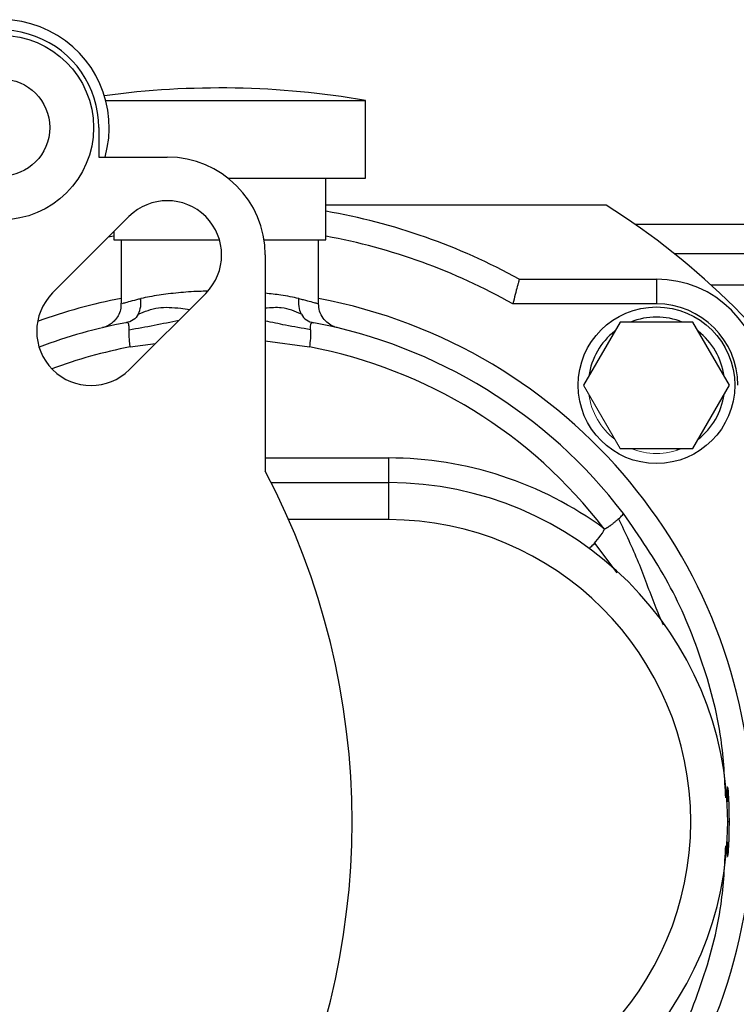
# Model space of a CAD drawing. Units: inches. Extents: x -27.9 to 35.1, y -13.9 to 24.4.
# Drawn here: x 13.5 to 16.4, y 5.2 to 9.2 of the extents above; entities that cross this region are included whole.
import ezdxf

# ---------------------------------------------------------------- set-up
doc = ezdxf.new("R2010")
doc.units = ezdxf.units.IN
doc.header["$MEASUREMENT"] = 0

msp = doc.modelspace()

# ---------------------------------------------------------------- linework, layer by layer
at = {"color": 7, "linetype": 'Continuous', "lineweight": 25}
for p, q in [((13.8165, 8.8339), (14.8696, 8.8339)), ((14.8696, 8.519), (14.8696, 8.8339)), ((13.7881, 8.7236), (13.7881, 8.604)), ((13.7881, 8.604), (14.0662, 8.604)), ((14.3117, 8.519), (14.8696, 8.519)), ((14.7091, 8.269), (14.7091, 8.519)), ((15.8452, 8.409), (14.7091, 8.409)), ((13.6013, 8.0533), (13.9106, 8.3626)), ((16.4838, 8.3302), (15.9643, 8.3302)), ((13.8491, 8.2829), (13.8267, 8.2787)), ((13.8491, 8.3011), (13.8491, 8.269)), ((13.8491, 8.269), (14.2773, 8.269)), ((13.8791, 8.269), (13.8791, 8.0107)), ((14.4583, 8.269), (14.7091, 8.269)), ((14.6791, 8.0106), (14.6791, 8.269)), ((14.4631, 8.2071), (14.4631, 7.3307)), ((16.4838, 8.2118), (16.1229, 8.2118)), ((15.4926, 8.109), (16.0491, 8.109)), ((16.0491, 8.109), (16.0491, 8.009)), ((16.4838, 8.0849), (16.2711, 8.0849)), ((14.2218, 8.0515), (13.9124, 7.7422)), ((16.0491, 8.009), (15.4666, 8.009)), ((15.9014, 7.9349), (15.7536, 7.679)), ((16.1969, 7.9349), (15.9014, 7.9349)), ((16.3446, 7.679), (16.1969, 7.9349)), ((13.9162, 7.8341), (14.0188, 7.8485)), ((14.4631, 7.8593), (14.6421, 7.8341)), ((16.1969, 7.4231), (16.3446, 7.679)), ((15.9014, 7.4231), (16.1969, 7.4231)), ((14.4631, 7.384), (14.9631, 7.384)), ((14.9631, 7.384), (14.9631, 7.284)), ((14.4872, 7.284), (14.9631, 7.284)), ((14.9631, 7.284), (14.9631, 7.134)), ((14.9631, 7.134), (14.558, 7.134)), ((15.7973, 7.0384), (15.8886, 6.9181))]:
    msp.add_line(p, q, dxfattribs=at)
at = {"color": 144, "linetype": 'Continuous', "lineweight": 18}
for p, q in [((15.7536, 7.679), (15.9014, 7.4231)), ((16.1352, 7.4162), (16.1296, 7.4231))]:
    msp.add_line(p, q, dxfattribs=at)
at = {"color": 7, "linetype": 'Continuous', "lineweight": 25}
for centre, radius in [((13.3931, 8.7236), 0.374), ((13.3931, 8.7236), 0.1965), ((16.0491, 7.679), 0.3174)]:
    msp.add_circle(centre, radius, dxfattribs=at)
for centre, radius, start, end in [((13.3931, 8.7236), 0.4375, 344.1374, 143.4703), ((13.3931, 8.7236), 0.395, 0, 138.7547), ((14.2791, 5.3989), 3.4854, 80.246, 97.7168), ((14.0662, 8.2071), 0.3969, 0, 90), ((14.0662, 8.2071), 0.22, 315, 135), ((14.2791, 5.909), 2.5125, 61.1187, 80.1456), ((14.2791, 5.909), 2.95, 32.0638, 57.9362), ((14.2791, 5.909), 2.4125, 60.5129, 79.7328), ((16.0491, 7.679), 0.43, 0, 90), ((13.7568, 7.8977), 0.22, 135, 315), ((14.2791, 5.909), 2.159, 100.6769, 110.0049), ((14.2791, 5.909), 2.159, 280.6769, 79.3231), ((16.0491, 7.679), 0.33, 0, 90), ((16.0491, 7.679), 0.2765, 67.7276, 112.2724), ((14.2791, 5.909), 2.059, 100.6769, 110.8428), ((14.2791, 5.909), 2.059, 37.3665, 79.3231), ((16.0491, 7.679), 0.2765, 127.7276, 172.2724), ((16.0491, 7.679), 0.2765, 7.7276, 52.2724), ((14.2791, 5.909), 1.959, 100.6769, 110.3512), ((14.2791, 5.909), 1.959, 37.3665, 79.3231), ((16.0491, 7.679), 0.2765, 307.7276, 352.2724), ((14.9631, 5.909), 1.475, 53.7128, 90), ((11.7681, 5.909), 3.047, 332.1872, 27.8128), ((14.9631, 5.909), 1.375, 270, 90), ((14.9631, 5.909), 1.225, 270, 90)]:
    msp.add_arc(centre, radius, start, end, dxfattribs=at)
at = {"color": 144, "linetype": 'Continuous', "lineweight": 18}
for start, end in [(187.7276, 232.2724), (247.7276, 292.2724)]:
    msp.add_arc((16.0491, 7.679), 0.2765, start, end, dxfattribs=at)
at = {"color": 7, "linetype": 'Continuous', "lineweight": 25}
for points, knots in [([(15.4926, 8.109), (15.4926, 8.109), (15.4925, 8.1083), (15.4918, 8.1057), (15.4913, 8.1037), (15.49, 8.0986), (15.4891, 8.0954), (15.4872, 8.088), (15.4861, 8.0838), (15.4825, 8.0698), (15.4796, 8.0587), (15.4734, 8.0349), (15.47, 8.0218), (15.4666, 8.009)], [0, 0, 0, 0, 0.125, 0.125, 0.25, 0.25, 0.375, 0.375, 0.5, 0.5, 0.75, 0.75, 1, 1, 1, 1]), ([(13.8839, 8.0107), (13.8841, 8.0108), (13.8846, 8.011), (13.9223, 8.0218), (13.9537, 8.0293), (13.9591, 8.0306)], [0, 0, 0, 0, 0.361277, 0.890749, 1, 1, 1, 1]), ([(13.9486, 7.9673), (13.9537, 7.977), (13.9566, 7.9879), (13.9597, 8.0099), (13.9598, 8.0209), (13.9591, 8.0306)], [0, 0, 0, 0, 0.5, 0.5, 1, 1, 1, 1]), ([(14.2279, 8.0602), (14.2169, 8.06), (14.1763, 8.0592), (14.1086, 8.0539), (14.0256, 8.0443), (13.9822, 8.0354), (13.9591, 8.0306)], [0, 0, 0, 0, 0.103526, 0.380809, 0.669795, 1, 1, 1, 1]), ([(14.5991, 8.0306), (14.5763, 8.0354), (14.5375, 8.0437), (14.4848, 8.0494), (14.4631, 8.0518)], [0, 0, 0, 0, 0.588695, 1, 1, 1, 1]), ([(14.6096, 7.9673), (14.6045, 7.977), (14.6016, 7.9879), (14.5985, 8.0099), (14.5984, 8.0209), (14.5991, 8.0306)], [0, 0, 0, 0, 0.5, 0.5, 1, 1, 1, 1]), ([(14.5991, 8.0306), (14.6053, 8.0291), (14.6365, 8.0216), (14.6734, 8.011), (14.6742, 8.0107), (14.6746, 8.0106)], [0, 0, 0, 0, 0.1263961, 0.6356809, 1, 1, 1, 1]), ([(13.8784, 8.0112), (13.8782, 8.0023), (13.8778, 7.9847), (13.8679, 7.9612), (13.8547, 7.9427), (13.8405, 7.9297), (13.8273, 7.9213), (13.8165, 7.9164), (13.8094, 7.914), (13.8057, 7.9129), (13.8045, 7.9126), (13.804, 7.9125), (13.8039, 7.9124), (13.8038, 7.9124)], [0, 0, 0, 0, 0.193298, 0.386904, 0.552973, 0.694136, 0.809806, 0.89787, 0.95603, 0.974593, 0.985292, 0.995037, 1, 1, 1, 1]), ([(13.9486, 7.9673), (13.9747, 7.9779), (14.0254, 7.9985), (14.0991, 7.9942), (14.1443, 7.9879), (14.1564, 7.9862)], [0, 0, 0, 0, 0.435863, 0.849496, 1, 1, 1, 1]), ([(14.6096, 7.9673), (14.5839, 7.9784), (14.5407, 7.9972), (14.4855, 7.9931), (14.4631, 7.9914)], [0, 0, 0, 0, 0.593944, 1, 1, 1, 1]), ([(14.7544, 7.9124), (14.7542, 7.9125), (14.7538, 7.9125), (14.7526, 7.9129), (14.7482, 7.9141), (14.7356, 7.9185), (14.7165, 7.9296), (14.6961, 7.9509), (14.6816, 7.9788), (14.68, 7.9999), (14.6792, 8.0103)], [0, 0, 0, 0, 0.012743, 0.024375, 0.042399, 0.119071, 0.317, 0.53158, 0.770215, 1, 1, 1, 1]), ([(13.9486, 7.9673), (13.9436, 7.9577), (13.9365, 7.9494), (13.9191, 7.9378), (13.9088, 7.9344), (13.8976, 7.9323)], [0, 0, 0, 0, 0.5, 0.5, 1, 1, 1, 1]), ([(14.6096, 7.9673), (14.6147, 7.9577), (14.6217, 7.9494), (14.6391, 7.9378), (14.6494, 7.9344), (14.6606, 7.9323)], [0, 0, 0, 0, 0.5, 0.5, 1, 1, 1, 1]), ([(13.9114, 7.9041), (13.9114, 7.9056), (13.9113, 7.9086), (13.9112, 7.9126), (13.911, 7.9162), (13.9108, 7.9194), (13.9105, 7.9222), (13.9101, 7.9245), (13.9096, 7.9266), (13.909, 7.9283), (13.9084, 7.9296), (13.9076, 7.9307), (13.9068, 7.9316), (13.9058, 7.9322), (13.9048, 7.9326), (13.9036, 7.9328), (13.9023, 7.9329), (13.9009, 7.9328), (13.8994, 7.9327), (13.8982, 7.9324), (13.8976, 7.9323)], [0, 0, 0, 0, 0.078719, 0.154441, 0.227193, 0.297004, 0.36391, 0.427951, 0.489173, 0.54763, 0.603384, 0.656506, 0.707078, 0.755196, 0.800972, 0.844533, 0.886031, 0.925638, 0.963552, 1, 1, 1, 1]), ([(13.9114, 7.9041), (13.9454, 7.9101), (14.0131, 7.922), (14.0799, 7.936), (14.1133, 7.943)], [0, 0, 0, 0, 0.500845, 1, 1, 1, 1]), ([(14.6468, 7.9041), (14.6129, 7.91), (14.5512, 7.9209), (14.4904, 7.9336), (14.4631, 7.9393)], [0, 0, 0, 0, 0.550675, 1, 1, 1, 1]), ([(14.6468, 7.9041), (14.6469, 7.9145), (14.647, 7.9229), (14.6501, 7.9325), (14.6531, 7.9337), (14.6606, 7.9323)], [0, 0, 0, 0, 0.5, 0.5, 1, 1, 1, 1]), ([(13.9162, 7.8341), (13.9159, 7.8358), (13.9152, 7.8393), (13.9144, 7.8448), (13.9137, 7.8506), (13.913, 7.8582), (13.9123, 7.8672), (13.9117, 7.8772), (13.9113, 7.8868), (13.9112, 7.8959), (13.9113, 7.9013), (13.9114, 7.9041)], [0, 0, 0, 0, 0.066668, 0.138389, 0.215207, 0.297159, 0.437266, 0.577577, 0.718118, 0.858917, 1, 1, 1, 1]), ([(14.6468, 7.9041), (14.6467, 7.8936), (14.6466, 7.8812), (14.6453, 7.8566), (14.644, 7.8445), (14.6421, 7.8341)], [0, 0, 0, 0, 0.5, 0.5, 1, 1, 1, 1]), ([(15.8951, 7.1376), (15.902, 7.1437), (15.9074, 7.1487), (15.9144, 7.1559), (15.916, 7.158), (15.9155, 7.1586)], [0, 0, 0, 0, 0.5, 0.5, 1, 1, 1, 1]), ([(16.3301, 6.0067), (16.326, 6.0859), (16.316, 6.2769), (16.2365, 6.571), (16.107, 6.8822), (15.9794, 7.0665), (15.9155, 7.1586)], [0, 0, 0, 0, 0.190845, 0.460563, 0.730282, 1, 1, 1, 1]), ([(15.8361, 7.0979), (15.8363, 7.0978), (15.8369, 7.0974), (15.8381, 7.0973), (15.8394, 7.0974), (15.8409, 7.0978), (15.8427, 7.0984), (15.8447, 7.0993), (15.8469, 7.1004), (15.8493, 7.1017), (15.8519, 7.1033), (15.8548, 7.1051), (15.8578, 7.1072), (15.8611, 7.1095), (15.8645, 7.112), (15.868, 7.1147), (15.8718, 7.1176), (15.8756, 7.1207), (15.8795, 7.1239), (15.8835, 7.1273), (15.8874, 7.1307), (15.8914, 7.1342), (15.8938, 7.1364), (15.8951, 7.1376)], [0, 0, 0, 0, 0.011764, 0.025298, 0.041532, 0.061015, 0.084064, 0.11087, 0.141552, 0.176192, 0.214845, 0.25755, 0.304337, 0.355229, 0.410243, 0.469393, 0.53269, 0.600144, 0.671762, 0.747552, 0.827518, 0.911666, 1, 1, 1, 1]), ([(15.8951, 7.1376), (15.9231, 7.0793), (15.978, 6.9648), (16.0287, 6.8188), (16.0647, 6.7339), (16.0759, 6.7074)], [0, 0, 0, 0, 0.416346, 0.818199, 1, 1, 1, 1]), ([(15.7973, 7.0384), (15.8049, 7.047), (15.8152, 7.0591), (15.8324, 7.0826), (15.8392, 7.0938), (15.8361, 7.0979)], [0, 0, 0, 0, 0.5, 0.5, 1, 1, 1, 1]), ([(15.7973, 7.0384), (15.7896, 7.0297), (15.7841, 7.0241), (15.7778, 7.018), (15.7769, 7.0173), (15.7769, 7.0173)], [0, 0, 0, 0, 0.5, 0.5, 1, 1, 1, 1]), ([(16.3448, 5.909), (16.3445, 5.938), (16.3438, 5.9828), (16.3414, 6.0302), (16.3386, 6.0473), (16.338, 6.0493), (16.3377, 6.0498), (16.3374, 6.05), (16.3372, 6.05), (16.337, 6.0497), (16.3365, 6.048), (16.3357, 6.0397), (16.3355, 6.0198), (16.3361, 6.0014), (16.3365, 5.9896)], [0, 0, 0, 0, 0.4177886, 0.6452713, 0.6708283, 0.6794182, 0.6829439, 0.6861756, 0.6893596, 0.6927611, 0.7010371, 0.7267799, 0.8255417, 1, 1, 1, 1]), ([(16.3365, 5.8283), (16.3361, 5.8166), (16.3355, 5.7982), (16.3357, 5.7783), (16.3365, 5.77), (16.337, 5.7683), (16.3372, 5.768), (16.3374, 5.768), (16.3377, 5.7682), (16.338, 5.7687), (16.3386, 5.7707), (16.3414, 5.7878), (16.3438, 5.8352), (16.3445, 5.88), (16.3448, 5.909)], [0, 0, 0, 0, 0.174458, 0.27322, 0.298963, 0.307239, 0.31064, 0.313824, 0.317056, 0.320582, 0.329172, 0.354729, 0.582211, 1, 1, 1, 1]), ([(16.3431, 5.909), (16.3434, 5.909), (16.3446, 5.909), (16.3409, 5.909), (16.3381, 5.909)], [0, 0, 0, 0, 0.222854, 1, 1, 1, 1]), ([(15.9155, 4.6594), (15.9794, 4.7515), (16.107, 4.9358), (16.2365, 5.247), (16.316, 5.5411), (16.326, 5.7321), (16.3301, 5.8113)], [0, 0, 0, 0, 0.269718, 0.539437, 0.809155, 1, 1, 1, 1])]:
    msp.add_open_spline(points, degree=3, knots=knots, dxfattribs=at)

doc.saveas('drawing.dxf')
